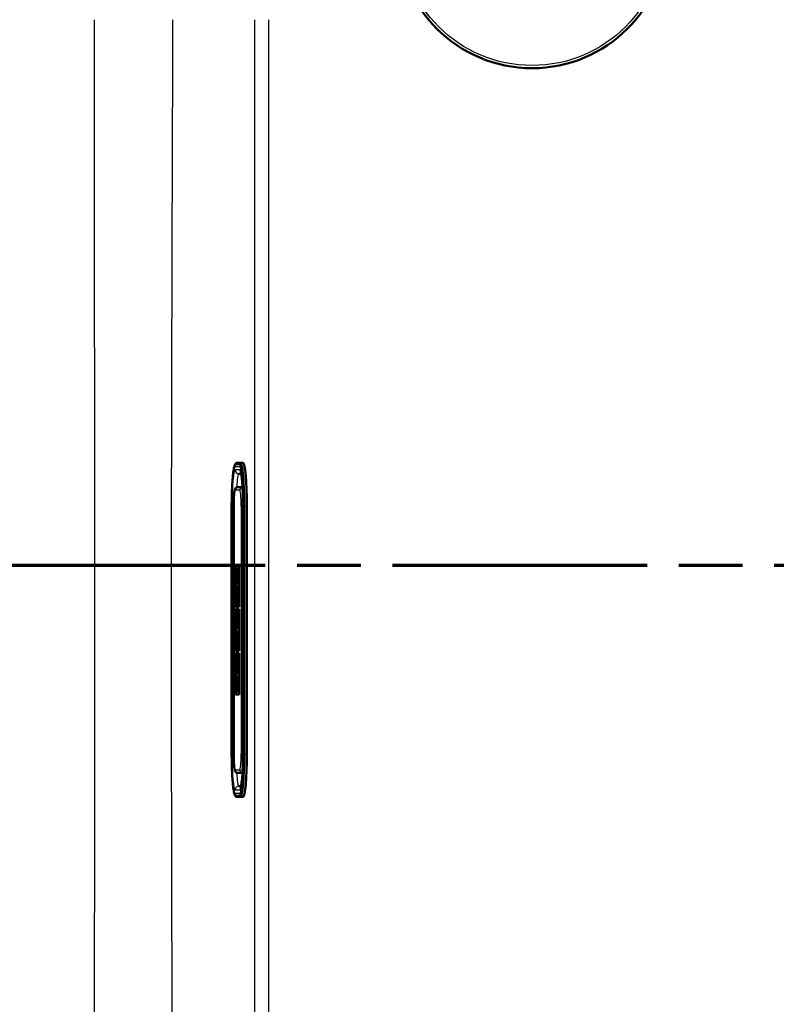
# Model space of a CAD drawing. Units: millimetres. Extents: x 0 to 2100, y 0 to 3887.
# Drawn here: x 1338 to 1479, y 3379 to 3562 of the extents above; entities that cross this region are included whole.
import ezdxf

# ---------------------------------------------------------------- set-up
doc = ezdxf.new("R2010")
doc.units = ezdxf.units.MM
doc.header["$LTSCALE"] = 10
doc.linetypes.add('CHAIN', pattern=[0.7087, 0.4724, -0.0591, 0.1181, -0.0591])
doc.linetypes.add('LONG_DASH_DOTTED', pattern=[0.3543, 0.2362, -0.0295, 0.0591, -0.0295])
for name, color, linetype, lineweight in [('Section View Lines(ISO)', 7, 'LONG_DASH_DOTTED', 70), ('Visible Edges(ISO)', 7, 'Continuous', 50), ('Visible Tangent Edges(ISO)', 7, 'Continuous', 25)]:
    doc.layers.add(name, color=color, linetype=linetype, lineweight=lineweight)

# ---------------------------------------------------------------- blocks, each defined once
blk = doc.blocks.new('2dTransSection0')
at = {"layer": 'Section View Lines(ISO)', "linetype": 'CHAIN'}
blk.add_line((41.531, 346.08), (172.68, 346.08), dxfattribs=at)

msp = doc.modelspace()

# ---------------------------------------------------------------- linework, layer by layer
at = {"layer": 'Visible Edges(ISO)'}
for p, q in [((1379.39, 3479.8), (1378.52, 3479.8)), ((1379.39, 3479.8), (1379.74, 3479.8)), ((1378.17, 3479.24), (1378.26, 3479.5)), ((1378.97, 3477.8), (1379.39, 3477.8)), ((1379.64, 3475.3), (1378.77, 3475.3)), ((1377.63, 3471.8), (1377.63, 3425.8)), ((1378.01, 3471.8), (1378.01, 3425.8)), ((1379.72, 3471.8), (1379.72, 3425.8)), ((1380.44, 3425.8), (1380.44, 3471.8)), ((1378.37, 3453.1), (1378.37, 3460.8)), ((1378.37, 3460.8), (1379.04, 3460.8)), ((1378.38, 3453.1), (1378.38, 3460.8)), ((1378.57, 3460.31), (1378.57, 3458.4)), ((1378.63, 3460.31), (1378.57, 3460.31)), ((1378.63, 3460.01), (1378.63, 3460.31)), ((1378.63, 3460.31), (1378.64, 3460.31)), ((1378.79, 3460.01), (1378.63, 3460.01)), ((1378.64, 3460.01), (1378.64, 3460.31)), ((1378.85, 3460.31), (1378.79, 3460.31)), ((1378.79, 3460.31), (1378.79, 3460.01)), ((1378.85, 3457.3), (1378.85, 3460.31)), ((1378.85, 3460.31), (1378.86, 3460.31)), ((1378.86, 3457.3), (1378.86, 3460.31)), ((1379.04, 3460.8), (1379.04, 3453.1)), ((1378.57, 3458.4), (1378.63, 3458.4)), ((1378.63, 3458.4), (1378.63, 3458.69)), ((1378.63, 3458.69), (1378.69, 3458.69)), ((1378.63, 3458.4), (1378.64, 3458.4)), ((1378.64, 3458.4), (1378.64, 3458.69)), ((1378.69, 3458.69), (1378.69, 3458.06)), ((1378.69, 3458.06), (1378.73, 3458.06)), ((1378.73, 3458.06), (1378.73, 3458.69)), ((1378.73, 3458.69), (1378.79, 3458.69)), ((1378.73, 3458.06), (1378.74, 3458.06)), ((1378.74, 3458.06), (1378.74, 3458.69)), ((1378.79, 3458), (1378.76, 3458)), ((1378.76, 3458), (1378.76, 3457.3)), ((1378.79, 3458.69), (1378.79, 3458)), ((1378.63, 3457.04), (1378.57, 3457.04)), ((1378.57, 3457.04), (1378.57, 3455.2)), ((1378.63, 3456.7), (1378.63, 3457.04)), ((1378.63, 3457.04), (1378.64, 3457.04)), ((1378.79, 3456.7), (1378.63, 3456.7)), ((1378.64, 3456.7), (1378.64, 3457.04)), ((1378.76, 3457.3), (1378.85, 3457.3)), ((1378.85, 3457.04), (1378.79, 3457.04)), ((1378.79, 3457.04), (1378.79, 3456.7)), ((1378.85, 3457.3), (1378.86, 3457.3)), ((1378.85, 3454.4), (1378.85, 3457.04)), ((1378.85, 3457.04), (1378.86, 3457.04)), ((1378.86, 3454.4), (1378.86, 3457.04)), ((1378.57, 3455.2), (1378.63, 3455.2)), ((1378.69, 3455.06), (1378.57, 3454.46)), ((1378.57, 3454.46), (1378.57, 3453.33)), ((1378.63, 3455.2), (1378.63, 3455.49)), ((1378.63, 3455.49), (1378.69, 3455.49)), ((1378.63, 3455.2), (1378.64, 3455.2)), ((1378.63, 3453.63), (1378.7, 3454.02)), ((1378.64, 3455.2), (1378.64, 3455.49)), ((1378.69, 3455.49), (1378.69, 3455.06)), ((1378.73, 3455.12), (1378.73, 3455.49)), ((1378.73, 3455.49), (1378.79, 3455.49)), ((1378.74, 3455.12), (1378.74, 3455.49)), ((1378.79, 3455.49), (1378.79, 3455.12)), ((1379.04, 3453.1), (1378.37, 3453.1)), ((1378.37, 3444.95), (1378.37, 3452.64)), ((1378.37, 3452.64), (1379.04, 3452.64)), ((1378.38, 3444.95), (1378.38, 3452.64)), ((1378.57, 3453.33), (1378.63, 3453.33)), ((1378.63, 3452.41), (1378.57, 3452.41)), ((1378.57, 3452.41), (1378.57, 3451.01)), ((1378.63, 3453.33), (1378.63, 3453.63)), ((1378.63, 3453.63), (1378.64, 3453.63)), ((1378.63, 3453.33), (1378.64, 3453.33)), ((1378.63, 3452.19), (1378.63, 3452.41)), ((1378.63, 3452.41), (1378.64, 3452.41)), ((1378.63, 3452.19), (1378.64, 3452.19)), ((1378.79, 3451.61), (1378.63, 3452.19)), ((1378.64, 3453.63), (1378.7, 3453.98)), ((1378.64, 3453.33), (1378.64, 3453.63)), ((1378.64, 3452.19), (1378.64, 3452.41)), ((1378.79, 3451.65), (1378.64, 3452.19)), ((1378.77, 3453.53), (1378.78, 3453.53)), ((1379.04, 3452.64), (1379.04, 3444.95)), ((1378.57, 3451.01), (1378.63, 3451.01)), ((1378.63, 3450.67), (1378.57, 3450.67)), ((1378.57, 3450.67), (1378.57, 3448.92)), ((1378.63, 3451.01), (1378.63, 3451.31)), ((1378.63, 3451.31), (1378.66, 3451.23)), ((1378.63, 3451.01), (1378.64, 3451.01)), ((1378.63, 3450.35), (1378.63, 3450.67)), ((1378.63, 3450.67), (1378.64, 3450.67)), ((1378.66, 3450.42), (1378.63, 3450.35)), ((1378.64, 3451.01), (1378.64, 3451.28)), ((1378.64, 3450.37), (1378.64, 3450.67)), ((1378.66, 3451.23), (1378.66, 3450.42)), ((1378.7, 3450.55), (1378.7, 3451.09)), ((1378.7, 3451.09), (1378.79, 3450.8)), ((1378.79, 3450.8), (1378.7, 3450.55)), ((1378.71, 3450.57), (1378.71, 3451.06)), ((1378.85, 3451.87), (1378.79, 3451.87)), ((1378.79, 3451.87), (1378.79, 3451.61)), ((1378.85, 3449.51), (1378.85, 3451.87)), ((1378.85, 3451.87), (1378.86, 3451.87)), ((1378.86, 3449.51), (1378.86, 3451.87)), ((1378.57, 3448.92), (1378.63, 3448.92)), ((1378.63, 3448.67), (1378.57, 3448.67)), ((1378.57, 3448.67), (1378.57, 3447.37)), ((1378.63, 3449.2), (1378.79, 3449.77)), ((1378.63, 3448.92), (1378.63, 3449.2)), ((1378.63, 3449.2), (1378.64, 3449.2)), ((1378.63, 3448.92), (1378.64, 3448.92)), ((1378.63, 3448.36), (1378.63, 3448.67)), ((1378.63, 3448.67), (1378.64, 3448.67)), ((1378.64, 3449.2), (1378.79, 3449.74)), ((1378.64, 3448.92), (1378.64, 3449.2)), ((1378.64, 3448.36), (1378.64, 3448.67)), ((1378.79, 3449.77), (1378.79, 3449.51)), ((1378.79, 3449.51), (1378.85, 3449.51)), ((1378.85, 3448.67), (1378.79, 3448.67)), ((1378.79, 3448.67), (1378.79, 3448.36)), ((1378.85, 3449.51), (1378.86, 3449.51)), ((1378.85, 3447.2), (1378.85, 3448.67)), ((1378.85, 3448.67), (1378.86, 3448.67)), ((1378.86, 3447.2), (1378.86, 3448.67)), ((1378.74, 3447.63), (1378.57, 3446.48)), ((1378.57, 3447.37), (1378.63, 3447.37)), ((1378.79, 3448.36), (1378.63, 3448.36)), ((1378.63, 3447.37), (1378.63, 3447.63)), ((1378.63, 3447.63), (1378.74, 3447.63)), ((1378.63, 3447.37), (1378.64, 3447.37)), ((1378.64, 3447.37), (1378.64, 3447.63)), ((1378.7, 3446.2), (1378.85, 3447.2)), ((1378.71, 3446.2), (1378.86, 3447.2)), ((1378.85, 3447.2), (1378.86, 3447.2)), ((1379.04, 3444.95), (1378.37, 3444.95)), ((1378.57, 3446.48), (1378.57, 3445.53)), ((1378.57, 3445.53), (1378.79, 3445.53)), ((1378.79, 3446.2), (1378.7, 3446.2)), ((1378.85, 3446.46), (1378.79, 3446.46)), ((1378.79, 3446.46), (1378.79, 3446.2)), ((1378.79, 3445.53), (1378.79, 3445.18)), ((1378.79, 3445.18), (1378.85, 3445.18)), ((1378.85, 3445.18), (1378.85, 3446.46)), ((1378.85, 3446.46), (1378.86, 3446.46)), ((1378.85, 3445.18), (1378.86, 3445.18)), ((1378.86, 3445.18), (1378.86, 3446.46)), ((1378.37, 3436.8), (1378.37, 3444.49)), ((1378.37, 3444.49), (1379.04, 3444.49)), ((1378.38, 3436.8), (1378.38, 3444.49)), ((1378.63, 3444.26), (1378.57, 3444.26)), ((1378.57, 3444.26), (1378.57, 3442.49)), ((1378.63, 3443.93), (1378.63, 3444.26)), ((1378.63, 3444.26), (1378.64, 3444.26)), ((1378.79, 3443.93), (1378.63, 3443.93)), ((1378.64, 3443.93), (1378.64, 3444.26)), ((1378.85, 3444.26), (1378.79, 3444.26)), ((1378.79, 3444.26), (1378.79, 3443.93)), ((1378.85, 3442.49), (1378.85, 3444.26)), ((1378.85, 3444.26), (1378.86, 3444.26)), ((1378.86, 3442.49), (1378.86, 3444.26)), ((1379.04, 3444.49), (1379.04, 3436.8)), ((1378.57, 3442.49), (1378.63, 3442.49)), ((1378.63, 3442.24), (1378.57, 3442.24)), ((1378.57, 3442.24), (1378.57, 3440.53)), ((1378.63, 3442.73), (1378.7, 3442.73)), ((1378.7, 3442.73), (1378.63, 3442.04)), ((1378.63, 3442.49), (1378.63, 3442.73)), ((1378.63, 3442.49), (1378.64, 3442.49)), ((1378.63, 3442.04), (1378.63, 3442.24)), ((1378.63, 3442.24), (1378.64, 3442.24)), ((1378.63, 3440.74), (1378.73, 3441.7)), ((1378.64, 3442.49), (1378.64, 3442.73)), ((1378.64, 3442.14), (1378.64, 3442.24)), ((1378.64, 3440.74), (1378.73, 3441.64)), ((1378.79, 3442.04), (1378.73, 3442.73)), ((1378.73, 3442.73), (1378.79, 3442.73)), ((1378.73, 3441.7), (1378.79, 3441.01)), ((1378.79, 3442.15), (1378.74, 3442.73)), ((1378.79, 3442.73), (1378.79, 3442.49)), ((1378.79, 3442.49), (1378.85, 3442.49)), ((1378.85, 3442.24), (1378.79, 3442.24)), ((1378.79, 3442.24), (1378.79, 3442.04)), ((1378.85, 3442.49), (1378.86, 3442.49)), ((1378.85, 3440.74), (1378.85, 3442.24)), ((1378.85, 3442.24), (1378.86, 3442.24)), ((1378.86, 3440.74), (1378.86, 3442.24)), ((1378.57, 3440.53), (1378.63, 3440.53)), ((1378.63, 3440.25), (1378.57, 3440.25)), ((1378.57, 3440.25), (1378.57, 3437.29)), ((1378.63, 3440.53), (1378.63, 3440.74)), ((1378.63, 3440.74), (1378.64, 3440.74)), ((1378.63, 3440.53), (1378.64, 3440.53)), ((1378.63, 3439.94), (1378.63, 3440.25)), ((1378.63, 3440.25), (1378.64, 3440.25)), ((1378.79, 3439.94), (1378.63, 3439.94)), ((1378.64, 3440.53), (1378.64, 3440.74)), ((1378.64, 3439.94), (1378.64, 3440.25)), ((1378.79, 3441.01), (1378.79, 3440.74)), ((1378.79, 3440.74), (1378.85, 3440.74)), ((1378.85, 3440.25), (1378.79, 3440.25)), ((1378.79, 3440.25), (1378.79, 3439.94)), ((1378.85, 3440.74), (1378.86, 3440.74)), ((1378.85, 3437.29), (1378.85, 3440.25)), ((1378.85, 3440.25), (1378.86, 3440.25)), ((1378.86, 3437.29), (1378.86, 3440.25)), ((1378.63, 3437.99), (1378.63, 3438.68)), ((1378.63, 3438.68), (1378.69, 3438.68)), ((1378.66, 3437.99), (1378.63, 3437.99)), ((1378.64, 3437.99), (1378.64, 3438.68)), ((1378.66, 3437.29), (1378.66, 3437.99)), ((1378.66, 3437.99), (1378.67, 3437.99)), ((1378.67, 3437.29), (1378.67, 3437.99)), ((1378.69, 3438.68), (1378.69, 3438.05)), ((1378.69, 3438.05), (1378.73, 3438.05)), ((1378.73, 3438.68), (1378.79, 3438.68)), ((1378.73, 3438.05), (1378.73, 3438.68)), ((1378.73, 3438.05), (1378.74, 3438.05)), ((1378.74, 3438.05), (1378.74, 3438.68)), ((1378.79, 3437.99), (1378.76, 3437.99)), ((1378.76, 3437.99), (1378.76, 3437.29)), ((1378.79, 3438.68), (1378.79, 3437.99)), ((1379.04, 3436.8), (1378.37, 3436.8)), ((1378.57, 3437.29), (1378.66, 3437.29)), ((1378.66, 3437.29), (1378.67, 3437.29)), ((1378.76, 3437.29), (1378.85, 3437.29)), ((1378.85, 3437.29), (1378.86, 3437.29)), ((1378.77, 3422.3), (1379.64, 3422.3)), ((1379.39, 3419.8), (1378.97, 3419.8)), ((1378.17, 3418.35), (1378.26, 3418.09)), ((1378.52, 3417.8), (1379.39, 3417.8)), ((1379.39, 3417.8), (1379.74, 3417.8))]:
    msp.add_line(p, q, dxfattribs=at)
msp.add_circle((1433.4, 3578.07), 25, dxfattribs=at)
for centre, major_axis, start_param, end_param in [((1379.74, 3471.8), (0, 8), 4.712389, 6.283185), ((1378.77, 3454.4), (0, -0.874), 5.16581, 7.853982), ((1378.76, 3455.12), (0, -0.366), 4.712389, 7.853982), ((1378.77, 3455.12), (0, -0.366), 4.712389, 6.12646), ((1378.78, 3454.4), (0, -0.874), 0, 1.570796), ((1379.74, 3425.8), (0, -8), 0, 1.570796)]:
    msp.add_ellipse(centre, major_axis=major_axis, ratio=0.087156, start_param=start_param, end_param=end_param, dxfattribs=at)
for points, knots in [([(1378.26, 3479.5), (1378.27, 3479.53), (1378.29, 3479.56), (1378.31, 3479.62), (1378.32, 3479.64), (1378.35, 3479.69), (1378.36, 3479.71), (1378.4, 3479.74), (1378.42, 3479.76), (1378.46, 3479.79), (1378.49, 3479.8), (1378.52, 3479.8)], [6.0404351, 6.0404351, 6.0404351, 6.0404351, 6.0889851, 6.0889851, 6.1375352, 6.1375352, 6.1860852, 6.1860852, 6.2346353, 6.2346353, 6.2831853, 6.2831853, 6.2831853, 6.2831853]), ([(1378.17, 3479.24), (1378.08, 3478.97), (1378.02, 3478.69), (1377.91, 3478), (1377.87, 3477.59), (1377.78, 3476.65), (1377.75, 3476.13), (1377.69, 3474.99), (1377.67, 3474.38), (1377.64, 3473.11), (1377.63, 3472.45), (1377.63, 3471.8)], [0.24275, 0.24275, 0.24275, 0.24275, 0.508359, 0.508359, 0.773969, 0.773969, 1.039578, 1.039578, 1.305187, 1.305187, 1.570796, 1.570796, 1.570796, 1.570796]), ([(1379.31, 3478.09), (1379.31, 3478.09), (1379.33, 3478.06), (1379.37, 3477.92), (1379.4, 3477.76), (1379.48, 3477.28), (1379.52, 3476.91), (1379.6, 3476), (1379.63, 3475.45), (1379.69, 3474.23), (1379.71, 3473.56), (1379.72, 3472.52), (1379.72, 3472.16), (1379.72, 3471.8)], [6.474844, 6.474844, 6.474844, 6.474844, 6.582695, 6.582695, 6.786536, 6.786536, 7.068369, 7.068369, 7.376647, 7.376647, 7.690807, 7.690807, 7.853982, 7.853982, 7.853982, 7.853982]), ([(1378.77, 3475.3), (1378.71, 3475.3), (1378.65, 3475.28), (1378.54, 3475.24), (1378.49, 3475.22), (1378.41, 3475.15), (1378.38, 3475.12), (1378.32, 3475.05), (1378.3, 3475.01), (1378.24, 3474.91), (1378.23, 3474.85), (1378.17, 3474.65), (1378.15, 3474.5), (1378.1, 3474.11), (1378.08, 3473.88), (1378.04, 3473.36), (1378.03, 3473.07), (1378.01, 3472.46), (1378.01, 3472.15), (1378.01, 3471.82), (1378.01, 3471.81), (1378.01, 3471.8)], [3.141593, 3.141593, 3.141593, 3.141593, 3.172752, 3.172752, 3.207039, 3.207039, 3.249904, 3.249904, 3.311669, 3.311669, 3.445472, 3.445472, 3.759632, 3.759632, 4.073791, 4.073791, 4.38795, 4.38795, 4.70211, 4.70211, 4.712389, 4.712389, 4.712389, 4.712389]), ([(1377.63, 3425.8), (1377.63, 3425.14), (1377.64, 3424.48), (1377.67, 3423.22), (1377.69, 3422.6), (1377.75, 3421.47), (1377.78, 3420.94), (1377.87, 3420), (1377.91, 3419.59), (1378.02, 3418.9), (1378.08, 3418.62), (1378.17, 3418.35)], [1.570796, 1.570796, 1.570796, 1.570796, 1.836406, 1.836406, 2.102015, 2.102015, 2.367624, 2.367624, 2.633233, 2.633233, 2.898842, 2.898842, 2.898842, 2.898842]), ([(1378.01, 3425.8), (1378.01, 3425.48), (1378.01, 3425.16), (1378.03, 3424.55), (1378.04, 3424.26), (1378.08, 3423.74), (1378.1, 3423.51), (1378.14, 3423.11), (1378.17, 3422.95), (1378.22, 3422.74), (1378.24, 3422.68), (1378.31, 3422.56), (1378.33, 3422.53), (1378.4, 3422.44), (1378.45, 3422.39), (1378.59, 3422.32), (1378.66, 3422.3), (1378.74, 3422.3), (1378.76, 3422.3), (1378.77, 3422.3)], [4.712389, 4.712389, 4.712389, 4.712389, 5.026548, 5.026548, 5.340708, 5.340708, 5.654867, 5.654867, 5.969026, 5.969026, 6.126106, 6.126106, 6.181859, 6.181859, 6.239483, 6.239483, 6.276452, 6.276452, 6.283185, 6.283185, 6.283185, 6.283185]), ([(1379.72, 3425.8), (1379.72, 3425.1), (1379.71, 3424.41), (1379.68, 3423.08), (1379.65, 3422.46), (1379.58, 3421.35), (1379.54, 3420.86), (1379.44, 3420.09), (1379.39, 3419.8), (1379.34, 3419.57), (1379.32, 3419.53), (1379.31, 3419.51), (1379.31, 3419.51), (1379.31, 3419.51)], [1.570796, 1.570796, 1.570796, 1.570796, 1.884956, 1.884956, 2.199115, 2.199115, 2.511936, 2.511936, 2.810616, 2.810616, 2.922053, 2.922053, 2.949934, 2.949934, 2.949934, 2.949934]), ([(1378.52, 3417.8), (1378.49, 3417.8), (1378.46, 3417.8), (1378.42, 3417.83), (1378.4, 3417.85), (1378.36, 3417.88), (1378.35, 3417.91), (1378.32, 3417.95), (1378.31, 3417.98), (1378.29, 3418.03), (1378.27, 3418.06), (1378.26, 3418.09)], [3.1415927, 3.1415927, 3.1415927, 3.1415927, 3.1901427, 3.1901427, 3.2386927, 3.2386927, 3.2872428, 3.2872428, 3.3357928, 3.3357928, 3.3843429, 3.3843429, 3.3843429, 3.3843429])]:
    msp.add_open_spline(points, degree=3, knots=knots, dxfattribs=at)
at = {"layer": 'Visible Tangent Edges(ISO)'}
for p, q in [((1381.96, 3248.21), (1381.96, 3562.07)), ((1384.45, 3562.07), (1384.45, 3248.21)), ((1378.43, 3479.73), (1378.33, 3479.46)), ((1378.43, 3479.73), (1379.3, 3479.73)), ((1379.3, 3479.73), (1379.2, 3479.46)), ((1378.27, 3479.12), (1379.14, 3479.12)), ((1379.14, 3478.5), (1378.27, 3478.5)), ((1379.2, 3479.46), (1378.33, 3479.46)), ((1378.27, 3474.8), (1379.14, 3474.8)), ((1377.63, 3471.8), (1377.63, 3471.8)), ((1377.63, 3425.8), (1377.63, 3471.8)), ((1377.69, 3471.8), (1377.69, 3425.8)), ((1378.01, 3471.8), (1377.69, 3471.8)), ((1378.01, 3471.8), (1378.01, 3471.8)), ((1378.01, 3425.8), (1378.01, 3471.8)), ((1379.4, 3471.8), (1379.72, 3471.8)), ((1379.4, 3471.8), (1379.4, 3425.8)), ((1379.73, 3471.8), (1379.72, 3471.8)), ((1379.73, 3425.8), (1379.73, 3471.8)), ((1379.87, 3471.8), (1379.78, 3471.8)), ((1379.78, 3471.8), (1379.78, 3425.8)), ((1379.87, 3471.8), (1379.99, 3471.8)), ((1379.87, 3425.8), (1379.87, 3471.8)), ((1380.09, 3471.8), (1379.99, 3471.8)), ((1379.99, 3471.8), (1379.99, 3425.8)), ((1380.09, 3425.8), (1380.09, 3471.8)), ((1380.09, 3471.8), (1380.44, 3471.8)), ((1378.73, 3455.12), (1378.74, 3455.12)), ((1378.85, 3454.4), (1378.86, 3454.4)), ((1377.63, 3425.8), (1377.63, 3425.8)), ((1378.01, 3425.8), (1377.69, 3425.8)), ((1378.01, 3425.8), (1378.01, 3425.8)), ((1379.72, 3425.8), (1379.4, 3425.8)), ((1379.73, 3425.8), (1379.72, 3425.8)), ((1379.87, 3425.8), (1379.78, 3425.8)), ((1379.99, 3425.8), (1379.87, 3425.8)), ((1380.09, 3425.8), (1379.99, 3425.8)), ((1380.09, 3425.8), (1380.44, 3425.8)), ((1379.14, 3422.8), (1378.27, 3422.8)), ((1378.27, 3419.1), (1379.14, 3419.1)), ((1379.14, 3418.47), (1378.27, 3418.47)), ((1378.43, 3417.86), (1378.33, 3418.13)), ((1378.33, 3418.13), (1379.2, 3418.13)), ((1379.3, 3417.86), (1378.43, 3417.86)), ((1379.3, 3417.86), (1379.2, 3418.13))]:
    msp.add_line(p, q, dxfattribs=at)
msp.add_circle((1433.4, 3578.07), 24.5, dxfattribs=at)
for centre, major_axis, ratio, start_param, end_param in [((1378.43, 3471.8), (0, 7.93), 0.087156, 0, 0.24275), ((1378.52, 3479.7), (0, 0.1), 0.996195, 0, 1.22173), ((1379.39, 3479.7), (0, 0.1), 0.996195, 0, 1.22173), ((1379.3, 3471.8), (0, 7.93), 0.087156, 4.712389, 6.283185), ((1379.39, 3471.8), (0, 8), 0.087156, 4.712389, 6.283185), ((1378.27, 3471.8), (0, 7.32), 0.087156, 0, 1.570796), ((1378.27, 3471.8), (0, 6.7), 0.087156, 0, 1.570796), ((1378.33, 3471.8), (0, 7.67), 0.087156, 0, 0.24275), ((1379.27, 3479.12), (0, -1), 0.996195, 4.363323, 4.712389), ((1378.97, 3478.5), (0, -0.7), 0.996195, 4.712389, 6.283185), ((1378.97, 3471.8), (0, 6), 0.087156, 0, 0.958715), ((1380.14, 3479.12), (0, 1), 0.996195, 1.22173, 1.570796), ((1379.14, 3471.8), (0, 7.32), 0.087156, 4.712389, 6.283185), ((1379.14, 3471.8), (0, 6.7), 0.087156, 4.712389, 6.283185), ((1379.84, 3478.5), (0, 0.7), 0.996195, 1.570796, 2.337638), ((1379.2, 3471.8), (0, 7.67), 0.087156, 4.712389, 6.283185), ((1378.27, 3471.8), (0, 3), 0.087156, 0, 1.570796), ((1378.77, 3474.8), (0, 0.5), 0.996195, 0, 1.570796), ((1379.64, 3474.8), (0, 0.5), 0.996195, 0.007707, 1.570796), ((1379.14, 3471.8), (0, 3), 0.087156, 4.712389, 6.283185), ((1378.27, 3425.8), (0, -7.32), 0.087156, 4.712389, 6.283185), ((1378.27, 3425.8), (0, -6.7), 0.087156, 4.712389, 6.283185), ((1378.27, 3425.8), (0, -3), 0.087156, 4.712389, 6.283185), ((1379.14, 3425.8), (0, -3), 0.087156, 0, 1.570796), ((1379.14, 3425.8), (0, -7.32), 0.087156, 0, 1.570796), ((1379.14, 3425.8), (0, -6.7), 0.087156, 0, 1.570796), ((1379.2, 3425.8), (0, -7.67), 0.087156, 0, 1.570796), ((1379.3, 3425.8), (0, -7.93), 0.087156, 0, 1.570796), ((1379.39, 3425.8), (0, -8), 0.087156, 0, 1.570796), ((1378.77, 3422.8), (0, -0.5), 0.996195, 4.712389, 6.283185), ((1378.97, 3425.8), (0, -6), 0.087156, 5.324471, 6.283185), ((1379.64, 3422.8), (0, -0.5), 0.996195, 4.712389, 6.275478), ((1378.97, 3419.1), (0, 0.7), 0.996195, 0, 1.570796), ((1379.84, 3419.1), (0, 0.7), 0.996195, 0.803954, 1.570796), ((1378.33, 3425.8), (0, -7.67), 0.087156, 6.040435, 6.283185), ((1378.43, 3425.8), (0, -7.93), 0.087156, 6.040435, 6.283185), ((1379.27, 3418.47), (0, 1), 0.996195, 1.570796, 1.919862), ((1378.52, 3417.9), (0.0343, -0.0939), 0.997084, 4.712389, 5.934119), ((1380.14, 3418.47), (0, -1), 0.996195, 4.712389, 5.061455), ((1379.39, 3417.9), (0.0343, -0.0939), 0.997084, 4.712389, 5.934119)]:
    msp.add_ellipse(centre, major_axis=major_axis, ratio=ratio, start_param=start_param, end_param=end_param, dxfattribs=at)
for points, knots in [([(1352.33, 3267.5), (1352.25, 3297.7), (1352.19, 3327.91), (1352.17, 3388.34), (1352.25, 3418.56), (1352.25, 3479.04), (1352.17, 3509.27), (1352.18, 3547.01), (1352.19, 3554.54), (1352.19, 3562.07)], [0, 0, 0, 0, 0.25, 0.25, 0.5, 0.5, 0.75, 0.75, 0.8123171, 0.8123171, 0.8123171, 0.8123171]), ([(1366.67, 3562.07), (1366.65, 3555.63), (1366.63, 3549.19), (1366.61, 3542.75), (1366.6, 3542.38), (1366.6, 3542), (1366.6, 3541.63), (1366.55, 3526.35), (1366.5, 3511.08), (1366.47, 3495.8), (1366.43, 3480.14), (1366.41, 3464.48), (1366.41, 3448.81), (1366.41, 3448.81), (1366.41, 3448.81), (1366.41, 3448.8), (1366.41, 3433.14), (1366.43, 3417.49), (1366.47, 3401.83), (1366.5, 3386.54), (1366.55, 3371.26), (1366.6, 3355.98), (1366.6, 3355.61), (1366.6, 3355.24), (1366.61, 3354.87), (1366.71, 3324.31), (1366.84, 3293.76), (1366.96, 3263.21)], [0.1949053, 0.1949053, 0.1949053, 0.1949053, 0.2469637, 0.2469637, 0.2469637, 0.25, 0.25, 0.25, 0.373458, 0.373458, 0.373458, 0.4999654, 0.4999654, 0.4999654, 0.5, 0.5, 0.5, 0.6264786, 0.6264786, 0.6264786, 0.75, 0.75, 0.75, 0.7529898, 0.7529898, 0.7529898, 1, 1, 1, 1])]:
    msp.add_open_spline(points, degree=3, knots=knots, dxfattribs=at)

# ---------------------------------------------------------------- block references
at = {"layer": 'Section View Lines(ISO)', "xscale": 10, "yscale": 10, "zscale": 10}
msp.add_blockref('2dTransSection0', (0, 0), dxfattribs=at)

doc.saveas('drawing.dxf')
